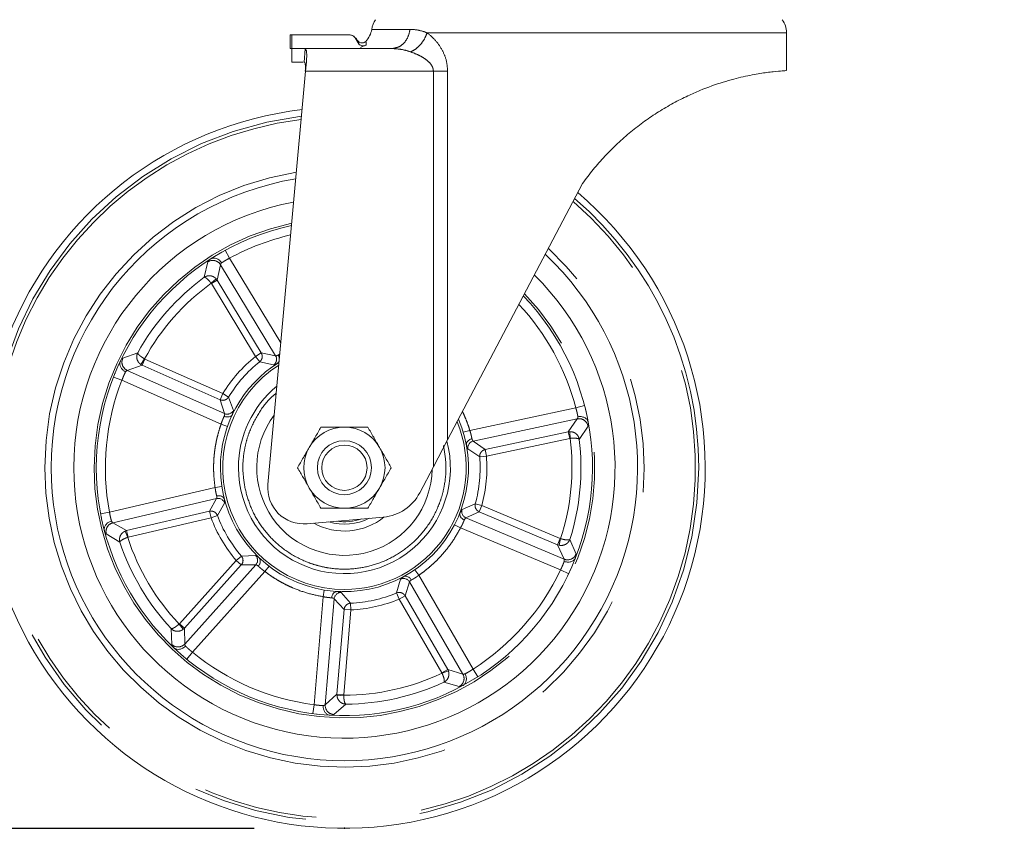
# Paper-space layout 'GCHE+Etagere+' of a CAD drawing. Units: millimetres. Extents: x 5 to 415, y 5 to 292.
# Drawn here: x 33 to 44, y 152 to 161 of the extents above; entities that cross this region are included whole.
import ezdxf

# ---------------------------------------------------------------- set-up
doc = ezdxf.new("R2010")
doc.units = ezdxf.units.MM
doc.header["$PDSIZE"] = -1
doc.linetypes.add('PHANTOM', pattern=[12.7, 6.35, -1.27, 1.27, -1.27, 1.27, -1.27])
doc.layers.add('BEMAßUNG', color=96, linetype='Continuous')
doc.styles.add('SLDTEXTSTYLE0', font='TXT', dxfattribs={"width": 0.75})
doc.dimstyles.new('SLDDIMSTYLE6', dxfattribs={"dimtxt": 3.5, "dimasz": 3.302, "dimexe": 0, "dimexo": 0.0625, "dimgap": 0.875, "dimtad": 1, "dimlfac": 20, "dimrnd": 1e-09, "dimzin": 12, "dimdsep": 46, "dimtxsty": 'SLDTEXTSTYLE0', "dimsah": 1, "dimcen": 0.09, "dimadec": 0, "dimazin": 3, "dimtfac": 1, "dimtofl": 0, "dimtmove": 0, "dimatfit": 3, "dimfxl": 0, "dimfrac": 2, "dimtolj": 1, "dimtzin": 12, "dimarcsym": 0})

# ---------------------------------------------------------------- blocks, each defined once
blk = doc.blocks.new('_D_16')
at = {"layer": 'BEMAßUNG'}
for p, q in [((34.665, 161.106), (25.82, 161.106)), ((26.82, 151.756), (26.82, 161.106)), ((35.911, 151.756), (25.82, 151.756))]:
    blk.add_line(p, q, dxfattribs=at)
for points in [[(26.82, 161.106), (26.312, 157.804), (27.328, 157.804)], [(26.82, 151.756), (27.328, 155.058), (26.312, 155.058)]]:
    blk.add_solid(points, dxfattribs=at)
at = {"layer": 'BEMAßUNG', "insert": (22.308, 152.567), "char_height": 3.5, "attachment_point": 1, "rotation": 90, "style": 'SLDTEXTSTYLE0'}
blk.add_mtext('187', dxfattribs=at)
blk = doc.blocks.new('_D_17')
at = {"layer": 'BEMAßUNG'}
for p, q in [((140.752, 233.606), (19.948, 233.606)), ((20.948, 151.756), (20.948, 233.606)), ((35.911, 151.756), (19.948, 151.756))]:
    blk.add_line(p, q, dxfattribs=at)
for points in [[(20.948, 233.606), (20.44, 230.304), (21.456, 230.304)], [(20.948, 151.756), (21.456, 155.058), (20.44, 155.058)]]:
    blk.add_solid(points, dxfattribs=at)
at = {"layer": 'BEMAßUNG', "insert": (16.436, 190.401), "char_height": 3.5, "attachment_point": 1, "rotation": 90, "style": 'SLDTEXTSTYLE0'}
blk.add_mtext('1637', dxfattribs=at)

psp = doc.layouts.new('GCHE+Etagere+')

# ---------------------------------------------------------------- linework, layer by layer
at = {"color": 7, "linetype": 'Continuous', "lineweight": 15}
for p, q in [((36.31195, 160.55684), (36.31195, 160.40662)), ((36.32968, 160.55673), (36.31195, 160.55673)), ((36.97386, 160.55673), (36.32968, 160.55673)), ((36.32968, 160.55673), (36.32968, 160.40673)), ((41.81195, 160.16149), (41.81195, 160.58173)), ((37.06217, 160.46878), (37.03015, 160.52423)), ((36.31195, 160.40673), (36.32968, 160.40673)), ((36.46779, 160.40673), (36.32968, 160.40673)), ((36.32968, 160.40673), (36.32968, 160.25673)), ((36.46779, 160.40673), (36.47594, 160.40388)), ((37.43752, 160.40673), (36.46779, 160.40673)), ((37.09154, 160.41791), (37.15296, 160.44571)), ((37.43752, 160.40673), (37.46907, 160.41368)), ((37.46172, 160.40438), (37.43752, 160.40673)), ((37.47021, 160.41013), (37.46131, 160.40603)), ((36.32968, 160.25673), (36.45464, 160.25673)), ((36.46422, 160.25673), (36.46765, 160.25673)), ((36.48083, 160.15673), (36.49001, 160.25766)), ((36.48083, 160.15673), (36.06357, 155.5689)), ((39.55148, 158.90924), (38.05566, 156.0667)), ((39.5839, 156.40468), (39.59498, 156.3572)), ((38.05566, 156.0667), (37.89747, 155.76609)), ((37.89747, 155.76609), (37.74611, 155.47846)), ((36.49719, 155.13449), (37.34574, 155.20952))]:
    psp.add_line(p, q, dxfattribs=at)
at = {"color": 8, "linetype": 'PHANTOM', "lineweight": 0}
for p, q in [((37.21366, 160.61923), (37.63895, 160.61923)), ((41.81195, 160.58173), (37.82795, 160.58173)), ((36.46422, 160.25673), (36.47594, 160.40388)), ((37.89747, 160.15673), (36.48083, 160.15673)), ((37.89747, 155.76609), (37.89747, 160.15673)), ((38.05566, 160.15673), (38.05566, 156.0667)), ((35.63906, 158.08106), (35.59105, 158.16878)), ((36.20671, 157.14269), (35.63906, 158.08106)), ((35.39708, 158.04002), (35.35747, 157.86888)), ((35.50116, 157.83729), (35.53738, 158.00856)), ((35.53738, 158.00856), (36.14859, 156.99817)), ((35.43481, 157.80197), (35.49143, 157.85056)), ((35.43724, 157.79862), (35.50116, 157.83729)), ((35.50116, 157.83729), (35.49143, 157.85056)), ((35.98991, 157.02935), (35.50116, 157.83729)), ((35.43481, 157.80197), (35.43724, 157.79862)), ((35.43724, 157.79862), (35.92598, 156.99068)), ((34.6201, 157.03196), (34.4553, 156.97111)), ((34.65514, 156.90138), (34.69621, 156.96367)), ((34.66953, 156.89339), (34.69984, 156.96168)), ((34.69984, 156.96168), (34.69621, 156.96367)), ((35.5629, 156.57859), (34.69984, 156.96168)), ((35.98991, 157.02935), (35.92598, 156.99068)), ((35.92598, 156.99068), (35.9726, 156.9323)), ((36.14859, 156.99817), (35.98991, 157.02935)), ((34.50418, 156.8359), (34.66953, 156.89339)), ((34.65514, 156.90138), (34.66953, 156.89339)), ((34.66953, 156.89339), (35.53259, 156.51031)), ((35.9726, 156.9323), (36.12698, 156.89792)), ((34.352, 156.76248), (34.44507, 156.7259)), ((35.58352, 156.35681), (34.50418, 156.8359)), ((34.44507, 156.7259), (35.54375, 156.23822)), ((35.5629, 156.57859), (35.53259, 156.51031)), ((35.6267, 156.5397), (35.5629, 156.57859)), ((35.68024, 156.39088), (35.6267, 156.5397)), ((35.53259, 156.51031), (35.58352, 156.35681)), ((39.47649, 156.42187), (38.30099, 156.17062)), ((39.57329, 156.44698), (39.47649, 156.42187)), ((35.54375, 156.23822), (35.61449, 156.2133)), ((38.33853, 156.05131), (39.49333, 156.29813)), ((39.49333, 156.29813), (39.39335, 156.15443)), ((39.51479, 156.07138), (39.61235, 156.21748)), ((38.30099, 156.17062), (38.22911, 156.1492)), ((39.39335, 156.15443), (38.46995, 155.95706)), ((38.48557, 155.884), (39.40897, 156.08136)), ((39.40969, 156.15643), (39.39335, 156.15443)), ((39.39335, 156.15443), (39.40897, 156.08136)), ((39.40897, 156.08136), (39.41307, 156.08189)), ((39.40969, 156.15643), (39.41307, 156.08189)), ((38.46995, 155.95706), (38.33853, 156.05131)), ((38.2803, 155.96689), (38.41109, 155.87796)), ((38.41109, 155.87796), (38.48557, 155.884)), ((38.48557, 155.884), (38.46995, 155.95706)), ((35.47784, 155.53865), (34.30741, 155.26476)), ((35.55199, 155.54992), (35.47784, 155.53865)), ((34.34494, 155.14565), (35.49476, 155.41472)), ((35.49476, 155.41472), (35.41606, 155.27344)), ((35.50302, 155.22698), (35.58342, 155.36319)), ((38.36202, 155.35704), (38.21691, 155.2941)), ((38.43405, 155.3372), (38.36202, 155.35704)), ((38.40506, 155.26834), (38.43405, 155.3372)), ((39.30434, 154.97084), (38.43405, 155.3372)), ((34.30741, 155.26476), (34.20915, 155.2462)), ((35.41606, 155.27344), (34.49664, 155.05828)), ((35.41606, 155.27344), (35.43308, 155.20069)), ((35.43308, 155.20069), (35.50302, 155.22698)), ((38.25835, 155.2003), (38.40506, 155.26834)), ((38.40506, 155.26834), (39.27535, 154.90198)), ((34.49664, 155.05828), (34.34494, 155.14565)), ((34.51366, 154.98553), (35.43308, 155.20069)), ((38.13258, 155.12456), (38.19919, 155.09009)), ((39.34673, 154.74213), (38.25835, 155.2003)), ((34.27166, 155.02194), (34.4222, 154.93139)), ((34.49664, 155.05828), (34.48101, 155.05312)), ((34.50973, 154.98426), (34.48101, 155.05312)), ((34.51366, 154.98553), (34.49664, 155.05828)), ((38.19919, 155.09009), (39.30708, 154.62371)), ((34.50973, 154.98426), (34.51366, 154.98553)), ((39.30434, 154.97084), (39.27535, 154.90198)), ((39.27535, 154.90198), (39.34673, 154.74213)), ((39.27535, 154.90198), (39.29103, 154.89696)), ((39.30828, 154.96956), (39.29103, 154.89696)), ((39.30828, 154.96956), (39.30434, 154.97084)), ((39.47872, 154.79914), (39.41017, 154.96088)), ((35.76951, 154.77669), (35.71281, 154.72804)), ((35.9276, 154.78163), (35.76951, 154.77669)), ((35.71281, 154.72804), (35.08177, 154.0256)), ((35.13735, 153.97567), (35.76839, 154.67811)), ((35.93011, 154.67911), (35.14094, 153.80065)), ((35.71281, 154.72804), (35.76839, 154.67811)), ((35.76839, 154.67811), (35.93011, 154.67911)), ((36.03061, 154.60465), (36.07616, 154.66422)), ((35.22729, 153.71044), (36.03061, 154.60465)), ((37.73467, 154.56287), (37.69209, 154.62461)), ((38.33688, 153.52254), (37.73467, 154.56287)), ((39.30708, 154.62371), (39.39748, 154.58097)), ((37.53452, 154.51959), (37.49036, 154.36772)), ((37.58377, 154.33619), (37.6328, 154.4903)), ((37.6328, 154.4903), (38.2244, 153.46829)), ((36.68777, 154.39979), (36.67557, 154.32579)), ((36.97976, 154.25342), (36.87507, 154.37197)), ((37.49036, 154.36772), (37.50281, 154.37158)), ((37.49036, 154.36772), (37.51911, 154.29875)), ((37.51911, 154.29875), (37.58377, 154.33619)), ((38.05683, 153.51897), (37.58377, 154.33619)), ((36.67557, 154.32579), (36.57437, 153.128)), ((36.69925, 153.12688), (36.79866, 154.30357)), ((36.79866, 154.30357), (36.90871, 154.18507)), ((36.96686, 154.25161), (36.97976, 154.25342)), ((36.98316, 154.17878), (36.97976, 154.25342)), ((37.51911, 154.29875), (37.99217, 153.48154)), ((36.90871, 154.18507), (36.82922, 153.24416)), ((36.90367, 153.23787), (36.98316, 154.17878)), ((36.90871, 154.18507), (36.98316, 154.17878)), ((35.08177, 154.0256), (35.07876, 154.02276)), ((35.1253, 153.96445), (35.07876, 154.02276)), ((35.13735, 153.97567), (35.08177, 154.0256)), ((34.99029, 153.97148), (34.99723, 153.79594)), ((35.1253, 153.96445), (35.13735, 153.97567)), ((35.14094, 153.80065), (35.13735, 153.97567)), ((35.16374, 153.63323), (35.22729, 153.71044)), ((38.05683, 153.51897), (37.99217, 153.48154)), ((37.99217, 153.48154), (37.99394, 153.4778)), ((38.06378, 153.50404), (37.99394, 153.4778)), ((38.2244, 153.46829), (38.05683, 153.51897)), ((38.06378, 153.50404), (38.05683, 153.51897)), ((38.39067, 153.43824), (38.33688, 153.52254)), ((38.01537, 153.37781), (38.18446, 153.33017)), ((36.82922, 153.24416), (36.69925, 153.12688)), ((36.82922, 153.24416), (36.82929, 153.2277)), ((36.90367, 153.23787), (36.82922, 153.24416)), ((36.79425, 153.01897), (36.9269, 153.13415)), ((36.90366, 153.23373), (36.82929, 153.2277)), ((36.90366, 153.23373), (36.90367, 153.23787)), ((36.57437, 153.128), (36.56166, 153.02881))]:
    psp.add_line(p, q, dxfattribs=at)
at = {"color": 7, "linetype": 'Continuous', "lineweight": 15}
for radius in [0.3, 0.2518]:
    psp.add_circle((36.91139, 155.75648), radius, dxfattribs=at)
for centre, radius, start, end in [((37.46083, 160.58173), 0.25, 144.619761, 171.373073), ((41.56195, 160.58173), 0.25, 360, 35.380239), ((36.96648, 160.65673), 0.25, 316.813163, 351.373073), ((36.91139, 155.75648), 4, 96.740319, 282.617856), ((36.91139, 155.75648), 3.25, 99.551269, 180), ((36.91139, 155.75648), 3, 100.811897, 180), ((36.91139, 155.75648), 4, 282.617856, 49.710231), ((36.91139, 155.75648), 2.75, 102.312118, 180), ((36.91139, 155.75648), 3.25, 180, 46.752151), ((36.91139, 155.75648), 3, 180, 45.424243), ((36.91139, 155.75648), 2.75, 180, 43.84274), ((36.91139, 155.75648), 1.375, 122.095966, 180), ((36.91139, 155.75648), 1.175, 129.561958, 180), ((36.91139, 155.75648), 0.9725, 143.095381, 359.030058), ((36.91139, 155.75648), 1.375, 180, 23.092892), ((36.91139, 155.75648), 0.45, 90, 150), ((36.91139, 155.75648), 0.45, 30, 90), ((36.91139, 155.75648), 1.175, 180, 14.611264), ((36.91139, 155.75648), 0.45, 150, 210), ((36.91139, 155.75648), 0.45, 330, 30), ((36.46195, 155.53293), 0.4, 174.841098, 275.053461), ((36.91139, 155.75648), 0.45, 210, 270), ((36.91139, 155.75648), 0.45, 270, 330), ((37.3017, 155.70758), 0.5, 275.053461, 332.726783), ((36.91139, 155.75648), 0.7025, 241.154402, 308.960539), ((36.91139, 155.75648), 0.625, 253.95196, 296.154963), ((36.91139, 155.75648), 0.6, 261.418362, 288.688561)]:
    psp.add_arc(centre, radius, start, end, dxfattribs=at)
at = {"color": 8, "linetype": 'PHANTOM', "lineweight": 0}
for centre, radius, start, end in [((36.91139, 155.75648), 3.9277, 96.963368, 360), ((36.91139, 155.75648), 3.89206, 97.076447, 282.617856), ((36.91139, 155.75648), 3.32159, 99.226433, 180), ((36.91139, 155.75648), 3.89206, 282.617856, 49.356699), ((36.91139, 155.75648), 3.9277, 360, 49.475638), ((36.91139, 155.75648), 2.775, 102.149354, 180), ((36.91139, 155.75648), 2.65, 102.995493, 118.693584), ((36.91139, 155.75648), 3.32159, 180, 47.094185), ((35.45186, 157.95573), 0.10052, 31.706014, 123.014728), ((36.91139, 155.75648), 2.62238, 126.338851, 150.896862), ((36.91139, 155.75648), 2.52276, 125.824431, 151.411282), ((36.91139, 155.75648), 2.775, 180, 44.014392), ((36.91139, 155.75648), 2.65, 14.542129, 43.121863), ((34.54582, 156.92739), 0.10052, 154.220985, 245.529698), ((36.91139, 155.75648), 1.57933, 128.604563, 148.631149), ((36.08378, 156.95969), 0.07538, 304.970261, 30.697862), ((36.91139, 155.75648), 1.35, 122.59895, 270), ((36.91139, 155.75648), 1.50462, 128.604563, 148.631149), ((36.91139, 155.75648), 2.65, 158.542129, 190.693584), ((35.61353, 156.42595), 0.07538, 246.537851, 332.265452), ((39.51342, 156.19964), 0.10052, 10.220985, 101.529698), ((36.91139, 155.75648), 1.35, 270, 22.223595), ((36.91139, 155.75648), 2.52276, 341.824431, 7.411282), ((38.35489, 155.97773), 0.07538, 102.537851, 188.265452), ((36.91139, 155.75648), 2.62238, 342.338851, 6.896862), ((36.91139, 155.75648), 1.50462, 344.604563, 4.631149), ((36.91139, 155.75648), 1.57933, 344.604563, 4.631149), ((35.51133, 155.34119), 0.07538, 16.970261, 102.697862), ((36.91139, 155.75648), 1.50462, 200.604563, 220.631149), ((38.28817, 155.26952), 0.07538, 160.970261, 246.697862), ((34.36876, 155.04799), 0.10052, 103.706014, 195.014728), ((36.91139, 155.75648), 1.57933, 200.604563, 220.631149), ((36.91139, 155.75648), 2.62238, 198.338851, 222.896862), ((36.91139, 155.75648), 2.52276, 197.824431, 223.411282), ((35.87362, 154.72902), 0.07538, 318.537851, 44.265452), ((39.38486, 154.83514), 0.10052, 247.706014, 339.014728), ((36.91139, 155.75648), 2.65, 302.542129, 334.693584), ((37.56788, 154.452), 0.07538, 30.537851, 116.265452), ((36.87371, 154.29661), 0.07538, 88.970261, 174.697862), ((36.91139, 155.75648), 1.50462, 272.604563, 292.631149), ((36.91139, 155.75648), 1.57933, 272.604563, 292.631149), ((35.06679, 153.86852), 0.10052, 226.220985, 317.529698), ((36.91139, 155.75648), 2.65, 230.542129, 262.693584), ((36.91139, 155.75648), 2.52276, 269.824431, 295.411282), ((38.13693, 153.41875), 0.10052, 298.220985, 29.529698), ((36.91139, 155.75648), 2.62238, 270.338851, 294.896862), ((36.79949, 153.11936), 0.10052, 175.706014, 267.014728)]:
    psp.add_arc(centre, radius, start, end, dxfattribs=at)
at = {"color": 7, "linetype": 'Continuous', "lineweight": 15}
for points, knots in [([(36.97386, 160.55673), (36.98362, 160.55549), (37.00306, 160.55303), (37.03379, 160.52611), (37.04955, 160.49001), (37.06948, 160.45515), (37.09501, 160.43837), (37.12558, 160.43351), (37.14384, 160.44164), (37.15296, 160.44571)], [0, 0, 0, 0, 0.12297244, 0.24495931, 0.49776351, 0.62397643, 0.74960569, 0.87479317, 1, 1, 1, 1]), ([(37.03015, 160.52423), (37.02696, 160.52894), (37.02057, 160.53837), (37.0066, 160.54863), (36.99079, 160.55547), (36.97944, 160.55632), (36.97386, 160.55673)], [0, 0, 0, 0, 0.24993995, 0.50007295, 0.75436894, 1, 1, 1, 1]), ([(37.14919, 160.48582), (37.14038, 160.48011), (37.12342, 160.46913), (37.08879, 160.46774), (37.05718, 160.48879), (37.04635, 160.51382), (37.0371, 160.52395), (37.03636, 160.52475)], [0, 0, 0, 0, 0.22221981, 0.42780225, 0.70569691, 0.97677295, 1, 1, 1, 1]), ([(37.15296, 160.44571), (37.14913, 160.44363), (37.14147, 160.43945), (37.12868, 160.43633), (37.11558, 160.43558), (37.0984, 160.43825), (37.07786, 160.44764), (37.0674, 160.46172), (37.06217, 160.46878)], [0, 0, 0, 0, 0.12523632, 0.25065855, 0.37565148, 0.50105342, 0.75008863, 1, 1, 1, 1]), ([(37.15296, 160.44571), (37.15287, 160.44954), (37.15269, 160.45716), (37.15162, 160.46825), (37.15034, 160.47833), (37.14927, 160.48521), (37.14925, 160.48537), (37.14925, 160.48544)], [0, 0, 0, 0, 0.1765182, 0.3520996, 0.56762908, 0.82017626, 1, 1, 1, 1]), ([(37.1512, 160.46706), (37.15084, 160.47168), (37.15022, 160.47959), (37.15001, 160.48047), (37.14992, 160.48083)], [0, 0, 0, 0, 0.584389273, 1, 1, 1, 1]), ([(36.47594, 160.40388), (36.48101, 160.39735), (36.49116, 160.38429), (36.49559, 160.33283), (36.49192, 160.28339), (36.49001, 160.25766)], [0, 0, 0, 0, 0.32382878, 0.64801097, 1, 1, 1, 1]), ([(36.47772, 160.15673), (36.47829, 160.16787), (36.47943, 160.19016), (36.47922, 160.21992), (36.47687, 160.24239), (36.47274, 160.25483), (36.46916, 160.25616), (36.46765, 160.25673)], [0, 0, 0, 0, 0.21192424, 0.42391071, 0.63445547, 0.84488448, 1, 1, 1, 1]), ([(39.55148, 158.90924), (39.59028, 158.96141), (39.66808, 159.06602), (39.79811, 159.21374), (39.93776, 159.35412), (40.08521, 159.4836), (40.23794, 159.60121), (40.3951, 159.70714), (40.55668, 159.80188), (40.71044, 159.87966), (40.89855, 159.96233), (41.07114, 160.0234), (41.22742, 160.06797), (41.37031, 160.10283), (41.49402, 160.12596), (41.59835, 160.14125), (41.69043, 160.15241), (41.75871, 160.15822), (41.79631, 160.16088), (41.8139, 160.16199), (41.80805, 160.16161), (41.80614, 160.16149)], [0, 0, 0, 0, 0.04920394, 0.09868109, 0.14909009, 0.19986618, 0.24908753, 0.2987294, 0.34979173, 0.40139026, 0.44430671, 0.53171032, 0.57629405, 0.61809858, 0.70295311, 0.74606593, 0.79116941, 0.88276118, 0.92933695, 0.97687765, 1, 1, 1, 1]), ([(35.42413, 158.06961), (35.425, 158.07016), (35.42658, 158.07117), (35.42799, 158.07197), (35.42862, 158.07233)], [0, 0, 0, 0, 0.55204133, 1, 1, 1, 1]), ([(35.42862, 158.07233), (35.43401, 158.07482), (35.44452, 158.07967), (35.46637, 158.08232), (35.49446, 158.07776), (35.51921, 158.06364), (35.5382, 158.04667), (35.54581, 158.03623), (35.55074, 158.02946)], [0, 0, 0, 0, 0.140422539, 0.273391395, 0.499710858, 0.748956432, 0.837498976, 1, 1, 1, 1]), ([(35.55296, 158.14754), (35.55206, 158.14702), (35.55044, 158.14609), (35.54908, 158.14522), (35.54846, 158.14483)], [0, 0, 0, 0, 0.55204338, 1, 1, 1, 1]), ([(36.1771, 157.00634), (36.1812, 156.99786), (36.18939, 156.98093), (36.19118, 156.95451), (36.18547, 156.93033), (36.17513, 156.91991), (36.16966, 156.9144)], [0, 0, 0, 0, 0.2505831, 0.50045029, 0.73536463, 1, 1, 1, 1]), ([(34.48513, 156.82001), (34.4778, 156.82405), (34.46648, 156.83029), (34.44725, 156.84698), (34.43013, 156.86976), (34.42207, 156.89705), (34.42195, 156.91906), (34.42543, 156.93009), (34.42722, 156.93576)], [0, 0, 0, 0, 0.162484318, 0.251043528, 0.500289049, 0.726591561, 0.859565228, 1, 1, 1, 1]), ([(34.42722, 156.93576), (34.42757, 156.93659), (34.4282, 156.93811), (34.429, 156.93979), (34.42936, 156.94055)], [0, 0, 0, 0, 0.547395042, 1, 1, 1, 1]), ([(36.16625, 156.91207), (36.16685, 156.91247), (36.16796, 156.91319), (36.16909, 156.91397), (36.16956, 156.91433), (36.16966, 156.9144)], [0, 0, 0, 0, 0.48747807, 0.89737918, 1, 1, 1, 1]), ([(34.3704, 156.80774), (34.37001, 156.80692), (34.36931, 156.80543), (34.3686, 156.80372), (34.36828, 156.80294)], [0, 0, 0, 0, 0.54739354, 1, 1, 1, 1]), ([(35.66927, 156.34647), (35.66449, 156.34035), (35.65547, 156.3288), (35.63301, 156.3203), (35.61212, 156.31907), (35.59385, 156.32193), (35.58407, 156.3256), (35.579, 156.3275)], [0, 0, 0, 0, 0.26424261, 0.49885029, 0.72015682, 0.85509059, 1, 1, 1, 1]), ([(35.66927, 156.34646), (35.66956, 156.34699), (35.67016, 156.34809), (35.67081, 156.34944), (35.67115, 156.35013)], [0, 0, 0, 0, 0.48000469, 1, 1, 1, 1]), ([(39.4994, 156.32219), (39.5077, 156.32323), (39.52053, 156.32484), (39.5459, 156.32263), (39.57314, 156.31427), (39.5957, 156.29692), (39.60874, 156.27919), (39.6124, 156.26822), (39.61429, 156.26258)], [0, 0, 0, 0, 0.16248378, 0.25104359, 0.50028909, 0.72659159, 0.85956525, 1, 1, 1, 1]), ([(39.58501, 156.39956), (39.58484, 156.40044), (39.58453, 156.40206), (39.5841, 156.40386), (39.5839, 156.40468)], [0, 0, 0, 0, 0.54739283, 1, 1, 1, 1]), ([(36.65158, 156.20648), (36.63048, 156.16994), (36.5879, 156.09619), (36.54389, 156.01995), (36.52168, 155.98148)], [0, 0, 0, 0, 0.49545796, 1, 1, 1, 1]), ([(36.91139, 156.20648), (36.86786, 156.20648), (36.77982, 156.20648), (36.69464, 156.20648), (36.65158, 156.20648)], [0, 0, 0, 0, 0.49451073, 1, 1, 1, 1]), ([(37.1712, 156.20648), (37.129, 156.20648), (37.04384, 156.20648), (36.95581, 156.20648), (36.91139, 156.20648)], [0, 0, 0, 0, 0.49545796, 1, 1, 1, 1]), ([(37.3011, 155.98148), (37.27933, 156.01918), (37.23532, 156.09542), (37.19273, 156.16919), (37.1712, 156.20648)], [0, 0, 0, 0, 0.49451073, 1, 1, 1, 1]), ([(39.61429, 156.26258), (39.61449, 156.2617), (39.61487, 156.2601), (39.61522, 156.25828), (39.61537, 156.25745)], [0, 0, 0, 0, 0.5473941, 1, 1, 1, 1]), ([(36.52168, 155.98148), (36.49991, 155.94378), (36.45589, 155.86754), (36.4133, 155.79377), (36.39177, 155.75648)], [0, 0, 0, 0, 0.494510729, 1, 1, 1, 1]), ([(37.431, 155.75648), (37.40991, 155.79302), (37.36733, 155.86677), (37.32331, 155.94301), (37.3011, 155.98148)], [0, 0, 0, 0, 0.49545796, 1, 1, 1, 1]), ([(38.26307, 156.00927), (38.26334, 156.01703), (38.26385, 156.03168), (38.27702, 156.05175), (38.29321, 156.06503), (38.30966, 156.07345), (38.31974, 156.07623), (38.32496, 156.07768)], [0, 0, 0, 0, 0.2642426, 0.4988503, 0.72015681, 0.85509059, 1, 1, 1, 1]), ([(38.26307, 156.00927), (38.26314, 156.00867), (38.26331, 156.00743), (38.26357, 156.00596), (38.26371, 156.0052)], [0, 0, 0, 0, 0.48000457, 1, 1, 1, 1]), ([(36.39177, 155.75648), (36.41287, 155.71994), (36.45545, 155.64619), (36.49947, 155.56995), (36.52168, 155.53148)], [0, 0, 0, 0, 0.49545796, 1, 1, 1, 1]), ([(37.3011, 155.53148), (37.32287, 155.56918), (37.36688, 155.64542), (37.40948, 155.71919), (37.431, 155.75648)], [0, 0, 0, 0, 0.49451073, 1, 1, 1, 1]), ([(35.49579, 155.44436), (35.50512, 155.44564), (35.52376, 155.44819), (35.54944, 155.44174), (35.57067, 155.42883), (35.57738, 155.41578), (35.58094, 155.40886)], [0, 0, 0, 0, 0.2505831, 0.50045029, 0.73536463, 1, 1, 1, 1]), ([(36.52168, 155.53148), (36.54345, 155.49378), (36.58746, 155.41754), (36.63005, 155.34377), (36.65158, 155.30648)], [0, 0, 0, 0, 0.49451073, 1, 1, 1, 1]), ([(37.1712, 155.30648), (37.19229, 155.34302), (37.23487, 155.41677), (37.27889, 155.49301), (37.3011, 155.53148)], [0, 0, 0, 0, 0.49545796, 1, 1, 1, 1]), ([(35.58209, 155.40491), (35.58191, 155.4056), (35.58156, 155.40688), (35.58116, 155.40819), (35.58098, 155.40875), (35.58094, 155.40887)], [0, 0, 0, 0, 0.48747807, 0.89737918, 1, 1, 1, 1]), ([(36.65158, 155.30648), (36.69378, 155.30648), (36.77894, 155.30648), (36.86697, 155.30648), (36.91139, 155.30648)], [0, 0, 0, 0, 0.49545796, 1, 1, 1, 1]), ([(36.91139, 155.30648), (36.95492, 155.30648), (37.04296, 155.30648), (37.12814, 155.30648), (37.1712, 155.30648)], [0, 0, 0, 0, 0.49451073, 1, 1, 1, 1]), ([(38.24009, 155.17693), (38.23179, 155.18138), (38.21522, 155.19027), (38.19823, 155.21058), (38.18864, 155.2335), (38.19088, 155.248), (38.19207, 155.25569)], [0, 0, 0, 0, 0.25058308, 0.50045026, 0.73536462, 1, 1, 1, 1]), ([(38.19346, 155.25957), (38.1932, 155.2589), (38.19273, 155.25766), (38.19228, 155.25636), (38.19211, 155.2558), (38.19207, 155.25569)], [0, 0, 0, 0, 0.48748038, 0.89738323, 1, 1, 1, 1]), ([(34.21758, 155.20341), (34.21779, 155.2024), (34.21818, 155.20058), (34.21858, 155.19901), (34.21877, 155.1983)], [0, 0, 0, 0, 0.55204227, 1, 1, 1, 1]), ([(34.25068, 155.06192), (34.24998, 155.06782), (34.24862, 155.0793), (34.25285, 155.10091), (34.26586, 155.12621), (34.28694, 155.14539), (34.30895, 155.1582), (34.32124, 155.16222), (34.32919, 155.16482)], [0, 0, 0, 0, 0.14042254, 0.27339139, 0.49971086, 0.74895643, 0.83749897, 1, 1, 1, 1]), ([(34.25188, 155.05681), (34.25163, 155.05781), (34.25116, 155.05962), (34.25083, 155.06121), (34.25068, 155.06192)], [0, 0, 0, 0, 0.55204133, 1, 1, 1, 1]), ([(35.96644, 154.75747), (35.97079, 154.75104), (35.97899, 154.73889), (35.98013, 154.7149), (35.97484, 154.69465), (35.96647, 154.67816), (35.95996, 154.66999), (35.95658, 154.66576)], [0, 0, 0, 0, 0.2642426, 0.4988503, 0.72015681, 0.85509059, 1, 1, 1, 1]), ([(35.96645, 154.75747), (35.96603, 154.75791), (35.96517, 154.75882), (35.9641, 154.75985), (35.96354, 154.76039)], [0, 0, 0, 0, 0.48000454, 1, 1, 1, 1]), ([(39.4722, 154.75447), (39.4693, 154.74928), (39.46365, 154.73919), (39.44753, 154.7242), (39.42213, 154.71138), (39.3938, 154.70825), (39.36847, 154.71082), (39.35617, 154.71479), (39.3482, 154.71737)], [0, 0, 0, 0, 0.14042254, 0.2733914, 0.49971086, 0.74895643, 0.83749898, 1, 1, 1, 1]), ([(39.47423, 154.75931), (39.47385, 154.75835), (39.47316, 154.75661), (39.4725, 154.75513), (39.4722, 154.75447)], [0, 0, 0, 0, 0.55204133, 1, 1, 1, 1]), ([(37.5695, 154.54907), (37.57696, 154.55122), (37.59105, 154.55526), (37.61421, 154.54893), (37.63184, 154.53764), (37.64494, 154.52459), (37.6507, 154.51587), (37.65368, 154.51135)], [0, 0, 0, 0, 0.2642426, 0.4988503, 0.72015681, 0.85509059, 1, 1, 1, 1]), ([(39.41581, 154.62054), (39.41624, 154.62148), (39.417, 154.62319), (39.41759, 154.6247), (39.41786, 154.62537)], [0, 0, 0, 0, 0.55204338, 1, 1, 1, 1]), ([(37.5695, 154.54907), (37.56896, 154.54882), (37.56782, 154.54828), (37.56651, 154.54758), (37.56583, 154.54721)], [0, 0, 0, 0, 0.48000481, 1, 1, 1, 1]), ([(36.77079, 154.31372), (36.77246, 154.32299), (36.77579, 154.3415), (36.78986, 154.36393), (36.8087, 154.38013), (36.82319, 154.38248), (36.83086, 154.38373)], [0, 0, 0, 0, 0.25058311, 0.50045032, 0.73536464, 1, 1, 1, 1]), ([(36.83498, 154.38361), (36.83426, 154.38364), (36.83294, 154.38371), (36.83157, 154.38373), (36.83098, 154.38373), (36.83086, 154.38373)], [0, 0, 0, 0, 0.487478115, 0.897378653, 1, 1, 1, 1]), ([(35.02218, 153.75831), (35.0215, 153.7589), (35.02025, 153.75997), (35.0189, 153.76125), (35.01828, 153.76183)], [0, 0, 0, 0, 0.54739354, 1, 1, 1, 1]), ([(35.15016, 153.77762), (35.14406, 153.7719), (35.13462, 153.76306), (35.1128, 153.74993), (35.08585, 153.74069), (35.0574, 153.74146), (35.03643, 153.74814), (35.02701, 153.75486), (35.02218, 153.75831)], [0, 0, 0, 0, 0.16248379, 0.2510436, 0.50028912, 0.72659186, 0.85956544, 1, 1, 1, 1]), ([(35.12638, 153.66471), (35.12703, 153.66409), (35.12823, 153.66297), (35.12964, 153.66176), (35.13028, 153.66121)], [0, 0, 0, 0, 0.54739354, 1, 1, 1, 1]), ([(38.24915, 153.46995), (38.2527, 153.46238), (38.2582, 153.45067), (38.26394, 153.42586), (38.2644, 153.39737), (38.25488, 153.37056), (38.24204, 153.35267), (38.23274, 153.3458), (38.22796, 153.34227)], [0, 0, 0, 0, 0.1624843, 0.25104353, 0.50028905, 0.72659156, 0.85956523, 1, 1, 1, 1]), ([(38.34918, 153.41244), (38.34997, 153.41287), (38.35141, 153.41367), (38.353, 153.41463), (38.35372, 153.41507)], [0, 0, 0, 0, 0.54739354, 1, 1, 1, 1]), ([(38.22796, 153.34227), (38.22719, 153.3418), (38.22579, 153.34094), (38.22416, 153.34005), (38.22342, 153.33965)], [0, 0, 0, 0, 0.54739504, 1, 1, 1, 1]), ([(36.74975, 153.01136), (36.74392, 153.01252), (36.73258, 153.01477), (36.71335, 153.02548), (36.6933, 153.04567), (36.68157, 153.07165), (36.67618, 153.09653), (36.67616, 153.10946), (36.67615, 153.11783)], [0, 0, 0, 0, 0.14042254, 0.27339139, 0.49971086, 0.74895643, 0.83749897, 1, 1, 1, 1]), ([(36.60496, 153.02361), (36.60598, 153.0235), (36.60784, 153.0233), (36.60946, 153.0232), (36.61018, 153.02316)], [0, 0, 0, 0, 0.55204338, 1, 1, 1, 1]), ([(36.75498, 153.01093), (36.75395, 153.011), (36.75209, 153.01111), (36.75048, 153.01129), (36.74975, 153.01136)], [0, 0, 0, 0, 0.55204133, 1, 1, 1, 1])]:
    psp.add_open_spline(points, degree=3, knots=knots, dxfattribs=at)
at = {"color": 8, "linetype": 'PHANTOM', "lineweight": 0}
for points, knots in [([(37.46907, 160.41368), (37.48237, 160.41569), (37.51967, 160.42135), (37.57272, 160.46411), (37.62072, 160.53263), (37.63287, 160.59036), (37.63895, 160.61923)], [0, 0, 0, 0, 0.156029425, 0.43735295, 0.718676475, 1, 1, 1, 1]), ([(37.63895, 160.61923), (37.66862, 160.6177), (37.72859, 160.61462), (37.7946, 160.59277), (37.82795, 160.58173)], [0, 0, 0, 0, 0.49482396, 1, 1, 1, 1]), ([(37.64501, 160.36923), (37.66423, 160.37902), (37.70357, 160.39907), (37.75754, 160.45102), (37.80227, 160.51371), (37.81952, 160.55941), (37.82795, 160.58173)], [0, 0, 0, 0, 0.24425733, 0.500003118, 0.755747163, 1, 1, 1, 1]), ([(37.82795, 160.58173), (37.86153, 160.55344), (37.92431, 160.50053), (37.99868, 160.39062), (38.04677, 160.27506), (38.05283, 160.19444), (38.05566, 160.15673)], [0, 0, 0, 0, 0.30174002, 0.5642033, 0.79614503, 1, 1, 1, 1]), ([(37.64501, 160.36923), (37.6105, 160.37998), (37.54876, 160.39922), (37.48835, 160.4028), (37.46172, 160.40438)], [0, 0, 0, 0, 0.55909237, 1, 1, 1, 1]), ([(37.89747, 160.15673), (37.89668, 160.16613), (37.89504, 160.1857), (37.87655, 160.22743), (37.83803, 160.26903), (37.7815, 160.30886), (37.71787, 160.34266), (37.67046, 160.35995), (37.64501, 160.36923)], [0, 0, 0, 0, 0.07605811, 0.15833319, 0.36902785, 0.54420372, 0.75528324, 1, 1, 1, 1]), ([(35.55074, 158.02946), (35.55663, 158.03334), (35.56727, 158.04035), (35.58888, 158.05372), (35.61242, 158.0673), (35.63018, 158.07648), (35.63906, 158.08106)], [0, 0, 0, 0, 0.27669048, 0.49989639, 0.75016845, 1, 1, 1, 1]), ([(35.53738, 158.00856), (35.53744, 158.00939), (35.5376, 158.01161), (35.54054, 158.01779), (35.54686, 158.02503), (35.55074, 158.02946)], [0, 0, 0, 0, 0.18565304, 0.50083188, 1, 1, 1, 1]), ([(35.35747, 157.86888), (35.36691, 157.87414), (35.38619, 157.88488), (35.42187, 157.88791), (35.45269, 157.8799), (35.47623, 157.86596), (35.48629, 157.85577), (35.49143, 157.85056)], [0, 0, 0, 0, 0.22445324, 0.45879095, 0.7146409, 0.85430872, 1, 1, 1, 1]), ([(35.35747, 157.86888), (35.36073, 157.86879), (35.3674, 157.8686), (35.38534, 157.85645), (35.40454, 157.83822), (35.42171, 157.81883), (35.43048, 157.80754), (35.43481, 157.80197)], [0, 0, 0, 0, 0.22435618, 0.45858316, 0.71438977, 0.85911485, 1, 1, 1, 1]), ([(34.65514, 156.90138), (34.64935, 156.9058), (34.638, 156.91448), (34.62121, 156.93601), (34.60936, 156.96554), (34.60777, 157.00137), (34.61604, 157.0219), (34.6201, 157.03196)], [0, 0, 0, 0, 0.14516426, 0.28448585, 0.54018683, 0.77466981, 1, 1, 1, 1]), ([(34.69621, 156.96367), (34.68511, 156.97042), (34.66807, 156.98079), (34.6489, 156.99526), (34.63382, 157.00831), (34.62161, 157.02213), (34.6206, 157.02873), (34.6201, 157.03196)], [0, 0, 0, 0, 0.25823891, 0.39637116, 0.54037416, 0.77475654, 1, 1, 1, 1]), ([(35.98991, 157.02935), (35.99376, 157.02099), (36.00129, 157.00462), (36.00066, 156.97736), (35.99183, 156.95157), (35.9791, 156.93882), (35.9726, 156.9323)], [0, 0, 0, 0, 0.25566214, 0.49999999, 0.74434983, 1, 1, 1, 1]), ([(36.1771, 157.00634), (36.16972, 157.00321), (36.15599, 156.99739), (36.15093, 156.99792), (36.14859, 156.99817)], [0, 0, 0, 0, 0.53725971, 1, 1, 1, 1]), ([(36.1771, 157.00634), (36.18255, 157.00999), (36.18801, 157.01365), (36.19536, 157.01796), (36.19536, 157.01797)], [0, 0, 0, 0, 0.99924103, 1, 1, 1, 1]), ([(36.12698, 156.89792), (36.13057, 156.89825), (36.13776, 156.8989), (36.15902, 156.90923), (36.16966, 156.9144)], [0, 0, 0, 0, 0.49963243, 1, 1, 1, 1]), ([(34.44507, 156.7259), (34.44838, 156.73489), (34.45527, 156.75362), (34.46551, 156.77829), (34.47618, 156.80182), (34.48184, 156.81332), (34.48513, 156.82001)], [0, 0, 0, 0, 0.2398133, 0.49955224, 0.7088133, 1, 1, 1, 1]), ([(34.48513, 156.82001), (34.48904, 156.82441), (34.49541, 156.83159), (34.50118, 156.83529), (34.50337, 156.83573), (34.50418, 156.8359)], [0, 0, 0, 0, 0.49819866, 0.81350798, 1, 1, 1, 1]), ([(35.6267, 156.5397), (35.62105, 156.53243), (35.61, 156.51819), (35.58552, 156.50618), (35.55856, 156.50213), (35.54138, 156.50754), (35.53259, 156.51031)], [0, 0, 0, 0, 0.25566214, 0.49999999, 0.74434983, 1, 1, 1, 1]), ([(36.15586, 156.5836), (36.13858, 156.56968), (36.06107, 156.50723), (35.95603, 156.36162), (35.86805, 156.18997), (35.82168, 156.04372), (35.79135, 155.89843), (35.77855, 155.71802), (35.80212, 155.57847), (35.81356, 155.51073)], [0, 0, 0, 0, 0.0562886, 0.25258374, 0.44887889, 0.54509916, 0.64134172, 0.82588556, 1, 1, 1, 1]), ([(39.47649, 156.42187), (39.4791, 156.41265), (39.48454, 156.39345), (39.49075, 156.36747), (39.49595, 156.34217), (39.49813, 156.32954), (39.4994, 156.32219)], [0, 0, 0, 0, 0.23981329, 0.49955223, 0.7088208, 1, 1, 1, 1]), ([(35.54375, 156.23822), (35.54648, 156.24685), (35.55199, 156.26426), (35.56102, 156.28789), (35.57049, 156.3099), (35.576, 156.32131), (35.579, 156.3275)], [0, 0, 0, 0, 0.24795546, 0.49990969, 0.72851252, 1, 1, 1, 1]), ([(35.58352, 156.35681), (35.58406, 156.35452), (35.58522, 156.34957), (35.58117, 156.33522), (35.579, 156.3275)], [0, 0, 0, 0, 0.46272483, 1, 1, 1, 1]), ([(35.66927, 156.34647), (35.67306, 156.35767), (35.68063, 156.38006), (35.68037, 156.38727), (35.68024, 156.39088)], [0, 0, 0, 0, 0.500488963, 1, 1, 1, 1]), ([(38.30099, 156.17062), (38.29465, 156.19099), (38.28024, 156.23731), (38.25511, 156.30235), (38.2344, 156.35165), (38.22259, 156.3751), (38.22032, 156.37961)], [0, 0, 0, 0, 0.28524882, 0.64884755, 0.93240809, 1, 1, 1, 1]), ([(39.4994, 156.32219), (39.49882, 156.31632), (39.49789, 156.30676), (39.4954, 156.30038), (39.49389, 156.29874), (39.49333, 156.29813)], [0, 0, 0, 0, 0.49918096, 0.81433551, 1, 1, 1, 1]), ([(35.54375, 156.23822), (35.53844, 156.22265), (35.52535, 156.18427), (35.50913, 156.12737), (35.4948, 156.06784), (35.48284, 156.00788), (35.47383, 155.94939), (35.46698, 155.88784), (35.46317, 155.83503), (35.46163, 155.78998), (35.46134, 155.76095), (35.46154, 155.7225), (35.46384, 155.64927), (35.47238, 155.58182), (35.47784, 155.53865)], [0, 0, 0, 0, 0.069534929, 0.171402956, 0.250003605, 0.328311713, 0.42983747, 0.500026632, 0.590077676, 0.653596397, 0.690580072, 0.712769452, 0.816182083, 1, 1, 1, 1]), ([(38.30099, 156.17062), (38.30386, 156.16203), (38.30964, 156.14471), (38.31621, 156.12029), (38.32149, 156.09692), (38.32374, 156.08445), (38.32496, 156.07767)], [0, 0, 0, 0, 0.24795546, 0.49990969, 0.72851254, 1, 1, 1, 1]), ([(39.40969, 156.15643), (39.41698, 156.15625), (39.43126, 156.15591), (39.45749, 156.14835), (39.48444, 156.13142), (39.50679, 156.10337), (39.51216, 156.0819), (39.51479, 156.07138)], [0, 0, 0, 0, 0.14516426, 0.28448585, 0.54018683, 0.77466981, 1, 1, 1, 1]), ([(39.41307, 156.08189), (39.42603, 156.08296), (39.4459, 156.08459), (39.46992, 156.08414), (39.48979, 156.08245), (39.50779, 156.07845), (39.51249, 156.07371), (39.51479, 156.07138)], [0, 0, 0, 0, 0.25823892, 0.39637117, 0.54037417, 0.77475655, 1, 1, 1, 1]), ([(38.00922, 156.00223), (38.02066, 155.93449), (38.04423, 155.79494), (38.03141, 155.61456), (38.00114, 155.4692), (37.95455, 155.3232), (37.86822, 155.14965), (37.72457, 154.96777), (37.55064, 154.82179), (37.3592, 154.71717), (37.15851, 154.65251), (36.94945, 154.62543), (36.76952, 154.63622), (36.6241, 154.66678), (36.47811, 154.71329), (36.3046, 154.79967), (36.12254, 154.94327), (35.9772, 155.11735), (35.87032, 155.30828), (35.83211, 155.44457), (35.81356, 155.51073)], [0, 0, 0, 0, 0.0582484, 0.11998585, 0.15218292, 0.18437253, 0.25004128, 0.31571003, 0.38001415, 0.4417516, 0.5, 0.5582484, 0.61998585, 0.65218292, 0.68437253, 0.75004128, 0.81571003, 0.88001415, 0.9417516, 1, 1, 1, 1]), ([(38.26307, 156.00927), (38.26659, 155.99798), (38.27363, 155.97542), (38.27807, 155.96973), (38.2803, 155.96689)], [0, 0, 0, 0, 0.50034756, 1, 1, 1, 1]), ([(38.33853, 156.05131), (38.33674, 156.05284), (38.33289, 156.05616), (38.32773, 156.07016), (38.32496, 156.07767)], [0, 0, 0, 0, 0.4627298, 1, 1, 1, 1]), ([(38.41109, 155.87796), (38.41138, 155.8871), (38.41193, 155.90497), (38.42448, 155.92896), (38.44366, 155.94808), (38.46059, 155.95392), (38.46925, 155.9569)], [0, 0, 0, 0, 0.25542882, 0.49953642, 0.74427436, 1, 1, 1, 1]), ([(35.49579, 155.44436), (35.49401, 155.45101), (35.49072, 155.46327), (35.48552, 155.48668), (35.48106, 155.51157), (35.47891, 155.52967), (35.47784, 155.53865)], [0, 0, 0, 0, 0.27186286, 0.50084062, 0.75238666, 1, 1, 1, 1]), ([(35.49579, 155.44436), (35.49649, 155.43637), (35.49778, 155.42151), (35.49572, 155.41687), (35.49476, 155.41472)], [0, 0, 0, 0, 0.53725971, 1, 1, 1, 1]), ([(35.58342, 155.36319), (35.58422, 155.36671), (35.58582, 155.37375), (35.58257, 155.39715), (35.58094, 155.40886)], [0, 0, 0, 0, 0.49963243, 1, 1, 1, 1]), ([(38.40506, 155.26834), (38.39703, 155.27284), (38.38131, 155.28166), (38.3658, 155.30408), (38.35778, 155.33014), (38.36058, 155.34794), (38.36202, 155.35704)], [0, 0, 0, 0, 0.25566214, 0.49999999, 0.74434983, 1, 1, 1, 1]), ([(34.32919, 155.16482), (34.32732, 155.17162), (34.32394, 155.1839), (34.31791, 155.20859), (34.31227, 155.23517), (34.30903, 155.2549), (34.30741, 155.26476)], [0, 0, 0, 0, 0.27669048, 0.49989639, 0.75016845, 1, 1, 1, 1]), ([(35.41676, 155.27359), (35.42586, 155.27458), (35.44367, 155.27652), (35.46917, 155.2674), (35.49075, 155.25105), (35.49887, 155.23512), (35.50302, 155.22698)], [0, 0, 0, 0, 0.25573768, 0.50046356, 0.74458324, 1, 1, 1, 1]), ([(38.21691, 155.2941), (38.21417, 155.29169), (38.20872, 155.28689), (38.1976, 155.26604), (38.19207, 155.25569)], [0, 0, 0, 0, 0.50345264, 1, 1, 1, 1]), ([(34.34494, 155.14565), (34.34417, 155.14596), (34.3421, 155.1468), (34.33714, 155.1515), (34.33221, 155.15976), (34.32919, 155.16482)], [0, 0, 0, 0, 0.18565304, 0.50083188, 1, 1, 1, 1]), ([(38.24009, 155.17693), (38.23763, 155.17049), (38.23308, 155.15864), (38.22353, 155.13665), (38.2125, 155.11389), (38.2036, 155.09798), (38.19919, 155.09009)], [0, 0, 0, 0, 0.27186286, 0.50084062, 0.75238666, 1, 1, 1, 1]), ([(38.24009, 155.17693), (38.24422, 155.18379), (38.25191, 155.19658), (38.25631, 155.19912), (38.25835, 155.2003)], [0, 0, 0, 0, 0.53711279, 1, 1, 1, 1]), ([(34.4222, 154.93139), (34.42011, 154.94198), (34.41584, 154.96364), (34.42399, 154.99851), (34.44113, 155.02535), (34.46166, 155.04342), (34.47447, 155.04985), (34.48101, 155.05312)], [0, 0, 0, 0, 0.22445324, 0.45879095, 0.7146409, 0.85430872, 1, 1, 1, 1]), ([(37.73467, 154.56287), (37.75207, 154.5752), (37.79165, 154.60325), (37.84595, 154.64703), (37.90246, 154.69715), (37.95228, 154.74608), (38.02515, 154.82536), (38.11211, 154.93538), (38.17016, 155.03852), (38.19919, 155.09009)], [0, 0, 0, 0, 0.09016023, 0.20508491, 0.29471151, 0.40949744, 0.50013341, 0.75006671, 1, 1, 1, 1]), ([(34.4222, 154.93139), (34.42329, 154.93446), (34.42552, 154.94074), (34.44262, 154.95405), (34.4659, 154.96667), (34.48965, 154.97701), (34.50309, 154.98187), (34.50973, 154.98426)], [0, 0, 0, 0, 0.22435618, 0.45858315, 0.71438977, 0.85911485, 1, 1, 1, 1]), ([(39.41017, 154.96088), (39.40563, 154.95109), (39.39635, 154.93105), (39.36926, 154.90763), (39.33962, 154.896), (39.31239, 154.89344), (39.29825, 154.89577), (39.29103, 154.89696)], [0, 0, 0, 0, 0.224453239, 0.458790949, 0.714640901, 0.854308722, 1, 1, 1, 1]), ([(39.41017, 154.96088), (39.40748, 154.95904), (39.40198, 154.95527), (39.38032, 154.95456), (39.35407, 154.95802), (39.32878, 154.96362), (39.31505, 154.96759), (39.30828, 154.96956)], [0, 0, 0, 0, 0.224356185, 0.458583158, 0.714389772, 0.859114855, 1, 1, 1, 1]), ([(35.76951, 154.77669), (35.77468, 154.76907), (35.78481, 154.75417), (35.78867, 154.72718), (35.78419, 154.70028), (35.77373, 154.68561), (35.76839, 154.67811)], [0, 0, 0, 0, 0.25566214, 0.49999999, 0.74434983, 1, 1, 1, 1]), ([(35.96644, 154.75747), (35.95696, 154.76453), (35.93801, 154.77865), (35.93107, 154.78064), (35.9276, 154.78163)], [0, 0, 0, 0, 0.500217326, 1, 1, 1, 1]), ([(35.93011, 154.67911), (35.93245, 154.67891), (35.93752, 154.67849), (35.94992, 154.67021), (35.95658, 154.66576)], [0, 0, 0, 0, 0.462729796, 1, 1, 1, 1]), ([(36.03061, 154.60465), (36.02325, 154.6099), (36.00842, 154.6205), (35.98874, 154.63639), (35.97072, 154.6522), (35.96156, 154.66099), (35.95658, 154.66576)], [0, 0, 0, 0, 0.24758294, 0.49912091, 0.72807539, 1, 1, 1, 1]), ([(39.3482, 154.71737), (39.34572, 154.71077), (39.34123, 154.69884), (39.3316, 154.67532), (39.32054, 154.6505), (39.31157, 154.63264), (39.30708, 154.62371)], [0, 0, 0, 0, 0.27669048, 0.49989639, 0.75016845, 1, 1, 1, 1]), ([(39.34673, 154.74213), (39.34717, 154.74143), (39.34835, 154.73953), (39.3496, 154.73281), (39.34873, 154.72324), (39.3482, 154.71737)], [0, 0, 0, 0, 0.18565305, 0.50083188, 1, 1, 1, 1]), ([(36.03061, 154.60465), (36.04771, 154.59191), (36.08662, 154.56294), (36.14503, 154.52482), (36.21016, 154.48657), (36.27209, 154.45431), (36.37001, 154.4095), (36.50152, 154.36079), (36.61755, 154.33746), (36.67557, 154.32579)], [0, 0, 0, 0, 0.09016024, 0.20508492, 0.29471156, 0.40949741, 0.50013341, 0.75006671, 1, 1, 1, 1]), ([(37.73467, 154.56287), (37.7274, 154.5575), (37.71274, 154.54666), (37.69155, 154.53286), (37.67094, 154.52061), (37.65975, 154.51461), (37.65368, 154.51135)], [0, 0, 0, 0, 0.24758294, 0.49912091, 0.72807539, 1, 1, 1, 1]), ([(37.5695, 154.54907), (37.55985, 154.54224), (37.54057, 154.52858), (37.53654, 154.52259), (37.53452, 154.51959)], [0, 0, 0, 0, 0.50021733, 1, 1, 1, 1]), ([(37.6328, 154.4903), (37.63371, 154.49247), (37.63567, 154.49716), (37.64739, 154.50639), (37.65368, 154.51135)], [0, 0, 0, 0, 0.462729796, 1, 1, 1, 1]), ([(36.87507, 154.37197), (36.87197, 154.37382), (36.86577, 154.37752), (36.8425, 154.38166), (36.83086, 154.38373)], [0, 0, 0, 0, 0.49965244, 1, 1, 1, 1]), ([(37.50281, 154.37158), (37.51087, 154.37257), (37.5268, 154.37451), (37.54983, 154.36779), (37.57005, 154.35529), (37.57913, 154.34265), (37.58377, 154.33619)], [0, 0, 0, 0, 0.25675452, 0.50729322, 0.74810766, 1, 1, 1, 1]), ([(36.77079, 154.31372), (36.76392, 154.31407), (36.75127, 154.31473), (36.72743, 154.31702), (36.70236, 154.32047), (36.68445, 154.32402), (36.67557, 154.32579)], [0, 0, 0, 0, 0.27141844, 0.50003842, 0.75200796, 1, 1, 1, 1]), ([(36.77079, 154.31372), (36.7786, 154.31191), (36.79314, 154.30855), (36.79691, 154.30515), (36.79866, 154.30357)], [0, 0, 0, 0, 0.53725476, 1, 1, 1, 1]), ([(36.90871, 154.18507), (36.91015, 154.1929), (36.91297, 154.2082), (36.92594, 154.22813), (36.94391, 154.24402), (36.95914, 154.24906), (36.96686, 154.25161)], [0, 0, 0, 0, 0.25190614, 0.49270677, 0.74325876, 1, 1, 1, 1]), ([(35.07876, 154.02276), (35.0689, 154.01429), (35.05378, 154.00128), (35.03409, 153.98753), (35.01702, 153.97722), (35.00011, 153.96988), (34.99352, 153.97095), (34.99029, 153.97148)], [0, 0, 0, 0, 0.258238787, 0.396371047, 0.540374102, 0.774756485, 1, 1, 1, 1]), ([(35.1253, 153.96445), (35.11931, 153.96031), (35.10755, 153.95219), (35.08189, 153.94289), (35.05014, 153.94074), (35.01557, 153.9503), (34.9986, 153.96451), (34.99029, 153.97148)], [0, 0, 0, 0, 0.14516426, 0.28448585, 0.54018683, 0.77466981, 1, 1, 1, 1]), ([(35.15016, 153.77762), (35.14718, 153.7827), (35.14231, 153.79099), (35.14058, 153.79761), (35.14084, 153.79983), (35.14094, 153.80065)], [0, 0, 0, 0, 0.4991681, 0.81433207, 1, 1, 1, 1]), ([(35.22729, 153.71044), (35.21975, 153.71637), (35.20404, 153.72872), (35.18374, 153.74609), (35.16468, 153.7635), (35.1555, 153.77243), (35.15016, 153.77762)], [0, 0, 0, 0, 0.240060679, 0.500099314, 0.709121872, 1, 1, 1, 1]), ([(37.99394, 153.4778), (37.99895, 153.46581), (38.00665, 153.4474), (38.01364, 153.42443), (38.01817, 153.40501), (38.01993, 153.38665), (38.01687, 153.38072), (38.01537, 153.37781)], [0, 0, 0, 0, 0.25823892, 0.39637117, 0.54037417, 0.77475655, 1, 1, 1, 1]), ([(38.06378, 153.50404), (38.06587, 153.49706), (38.06995, 153.48338), (38.07087, 153.45609), (38.0631, 153.42523), (38.04333, 153.39531), (38.02457, 153.38356), (38.01537, 153.37781)], [0, 0, 0, 0, 0.14516426, 0.28448585, 0.54018683, 0.77466981, 1, 1, 1, 1]), ([(38.24915, 153.46995), (38.2434, 153.46869), (38.23402, 153.46662), (38.22718, 153.46701), (38.22515, 153.46795), (38.2244, 153.46829)], [0, 0, 0, 0, 0.498198659, 0.813507985, 1, 1, 1, 1]), ([(38.33688, 153.52254), (38.32891, 153.51721), (38.31233, 153.5061), (38.28955, 153.49217), (38.26709, 153.4794), (38.25575, 153.47343), (38.24915, 153.46995)], [0, 0, 0, 0, 0.2398133, 0.49955224, 0.70881331, 1, 1, 1, 1]), ([(36.9269, 153.13415), (36.91618, 153.13544), (36.89426, 153.13808), (36.86361, 153.1566), (36.84339, 153.1812), (36.83254, 153.2063), (36.83039, 153.22047), (36.82929, 153.2277)], [0, 0, 0, 0, 0.224453239, 0.458790949, 0.714640901, 0.854308722, 1, 1, 1, 1]), ([(36.9269, 153.13415), (36.92426, 153.13619), (36.91893, 153.14032), (36.91278, 153.15764), (36.90862, 153.17679), (36.90605, 153.19478), (36.90428, 153.21411), (36.90386, 153.22728), (36.90366, 153.23373)], [0, 0, 0, 0, 0.22865668, 0.46181811, 0.59726046, 0.73696332, 0.87112994, 1, 1, 1, 1]), ([(36.67615, 153.11783), (36.6691, 153.11815), (36.65636, 153.11874), (36.631, 153.12063), (36.60398, 153.12348), (36.58424, 153.12649), (36.57437, 153.128)], [0, 0, 0, 0, 0.27700206, 0.5004498, 0.75042059, 1, 1, 1, 1]), ([(36.69925, 153.12688), (36.69871, 153.12625), (36.69728, 153.12454), (36.69127, 153.12127), (36.6819, 153.11914), (36.67615, 153.11783)], [0, 0, 0, 0, 0.18565305, 0.50083188, 1, 1, 1, 1])]:
    psp.add_open_spline(points, degree=3, knots=knots, dxfattribs=at)
psp.add_open_spline([(37.89747, 160.15673), (37.92627, 160.15673), (37.98388, 160.15673), (38.03174, 160.15673), (38.05566, 160.15673)], degree=3, dxfattribs=at)
at = {"layer": 'BEMAßUNG'}
psp.add_point((36.91139, 151.75648), dxfattribs=at)

# ---------------------------------------------------------------- dimensions: what is measured, and where the dimension line sits
for base, p2, picture, middle in [((20.94793, 233.60648), (141.752, 233.60648), '_D_17', (20.94793, 195.57291)), ((26.82019, 161.10648), (35.66511, 161.10648), '_D_16', (26.82019, 156.44652))]:
    dim = psp.add_linear_dim(base=base, p1=(36.91139, 151.75648), p2=p2, angle=90, dimstyle='SLDDIMSTYLE6', dxfattribs=at)
    dim.commit()
    dim.dimension.update_dxf_attribs({"geometry": picture, "text_midpoint": middle, "dimtype": 160})

doc.saveas('drawing.dxf')
